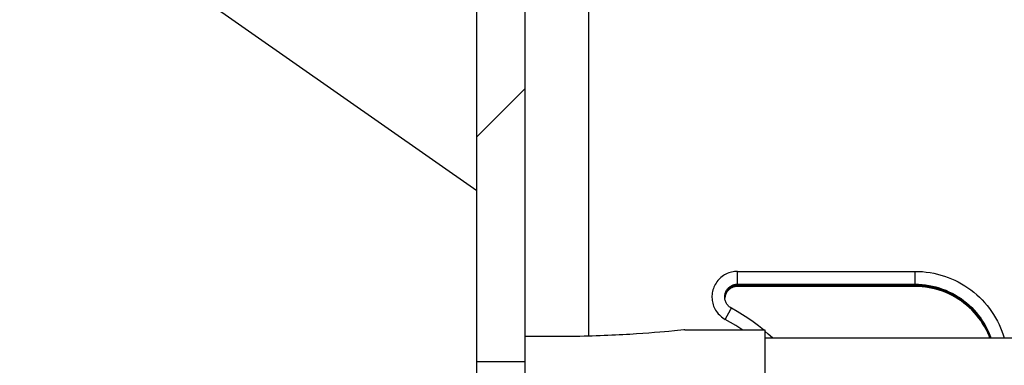
# Model space of a CAD drawing. Units: millimetres. Extents: x 0 to 594, y 0 to 420.
# Drawn here: x 378 to 399, y 238 to 245 of the extents above; entities that cross this region are included whole.
import ezdxf

# ---------------------------------------------------------------- set-up
doc = ezdxf.new("R2010")
doc.units = ezdxf.units.MM
doc.header["$LTSCALE"] = 32.67
doc.layers.get('0').update_dxf_attribs({"linetype": 'CONTINUOUS'})
doc.layers.add('AXES', color=7, linetype='CONTINUOUS')
doc.layers.add('SOLIDES', color=7, linetype='CONTINUOUS')
doc.styles.get("Standard").update_dxf_attribs({"font": 'txt', "width": 0.85})
doc.styles.add('TEXTSTYLE_5', font='gdt', dxfattribs={"width": 0.85})
doc.dimstyles.new('DIMSTYLE_2', dxfattribs={"dimtxt": 3.5, "dimasz": 3.5, "dimexe": 1.5, "dimexo": 1, "dimgap": 0.875, "dimtad": 1, "dimdec": 4, "dimlfac": 3.030303, "dimtxsty": 'STANDARD', "dimblk": '_FILLED', "dimblk1": '_FILLED', "dimblk2": '_FILLED', "dimcen": 0.09, "dimclrt": 5, "dimadec": 0, "dimazin": 0, "dimtp": 0.0001, "dimtm": 0.0001, "dimtfac": 1, "dimtdec": 4, "dimtofl": 0, "dimtmove": 0, "dimatfit": 3, "dimldrblk": '_FILLED', "dimfxl": 1, "dimtolj": 1, "dimarcsym": 0})

# ---------------------------------------------------------------- blocks, each defined once
blk = doc.blocks.new('_FILLED')
at = {"color": 0, "linetype": 'BYBLOCK'}
blk.add_solid([(0, 0), (-1, 0.2143), (-1, -0.2143)], dxfattribs=at)
blk = doc.blocks.new('*D11')
at = {"color": 2, "linetype": 'CONTINUOUS'}
for p in [(427.94, 238.486), (427.94, 193.625)]:
    blk.add_line(p, (427.94, 216.056), dxfattribs=at)
at = {"color": 2, "linetype": 'CONTINUOUS', "xscale": 3.5, "yscale": 3.5, "zscale": 3.5, "rotation": 90}
blk.add_blockref('_FILLED', (427.94, 238.486), dxfattribs=at)
at = {"color": 5, "linetype": 'CONTINUOUS', "insert": (423.565, 203.751), "char_height": 3.5, "width": 20.3875, "attachment_point": 2, "rotation": 90, "line_spacing_factor": 0.9, "style": 'TEXTSTYLE_5'}
blk.add_mtext('{\\Fgdt;n}\\Ftxt;149', dxfattribs=at)
blk = doc.blocks.new('_NONE')

msp = doc.modelspace()

# ---------------------------------------------------------------- hatches: boundary and pattern name
at = {"linetype": 'CONTINUOUS'}
h = msp.add_hatch(dxfattribs=at)
h.set_pattern_fill('default__11', color=2, scale=12.733442, angle=325, style=0, pattern_type=0)
h.set_pattern_definition([(325, (0, 0), (7.3036, 10.43063), [])])
h.paths.add_polyline_path([(387.688817, 236.605061), (192.988817, 236.605061), (192.988817, 279.108997), (387.688817, 279.108997)])
h = msp.add_hatch(dxfattribs=at)
h.set_pattern_fill('default__10', color=2, scale=5.398488, angle=45, style=0, pattern_type=0)
h.set_pattern_definition([(45, (0, 0), (-3.81731, 3.81731), [])])
h.paths.add_polyline_path([(388.678817, 237.990997), (387.688817, 237.990997), (387.688817, 278.910997), (388.678817, 278.910997)])

# ---------------------------------------------------------------- linework, layer by layer
at = {"color": 7, "linetype": 'CONTINUOUS'}
for p, q in [((387.688817, 237.685936), (387.688817, 279.108997)), ((388.678817, 278.910997), (388.678817, 238.514554)), ((388.678817, 237.990997), (387.688817, 237.990997))]:
    msp.add_line(p, q, dxfattribs=at)
at = {"layer": 'AXES', "color": 7, "linetype": 'CONTINUOUS'}
for p, q in [((389.998817, 238.514904), (389.998817, 245.572198)), ((393.628817, 238.650997), (393.628817, 213.900997)), ((393.628817, 238.485997), (462.598817, 238.485997))]:
    msp.add_line(p, q, dxfattribs=at)
at = {"layer": 'SOLIDES', "color": 9, "linetype": 'CONTINUOUS'}
for p, q in [((393.067555, 239.858474), (396.730817, 239.858474)), ((393.067555, 239.54639), (393.067555, 239.858474)), ((396.730817, 239.54639), (396.730817, 239.858474)), ((392.815586, 238.866476), (392.931981, 239.08043))]:
    msp.add_line(p, q, dxfattribs=at)
at = {"layer": 'SOLIDES', "color": 7, "linetype": 'CONTINUOUS'}
for p, q in [((393.067555, 239.572307), (393.04967, 239.571701)), ((393.067555, 239.54639), (393.04967, 239.545784)), ((393.067555, 239.593849), (396.730817, 239.593849)), ((393.067555, 239.572307), (396.730817, 239.572307)), ((396.730817, 239.567932), (393.067555, 239.567932)), ((396.730817, 239.54639), (393.067555, 239.54639)), ((392.803959, 239.315492), (392.804383, 239.324832)), ((392.8196, 239.373024), (392.814029, 239.356018)), ((392.826309, 239.389614), (392.8196, 239.373024)), ((391.24104, 238.585837), (391.116982, 238.576764)), ((391.356983, 238.594853), (391.24104, 238.585837)), ((391.464214, 238.60365), (391.356983, 238.594853)), ((391.562227, 238.612067), (391.464214, 238.60365)), ((391.650706, 238.619967), (391.562227, 238.612067)), ((391.764609, 238.630539), (391.650706, 238.619967)), ((391.978814, 238.650997), (393.628817, 238.650997)), ((389.389398, 238.51368), (388.678817, 238.514554)), ((388.678817, 238.514554), (388.678817, 213.900997)), ((391.116982, 238.576764), (390.985225, 238.567783))]:
    msp.add_line(p, q, dxfattribs=at)
at = {"layer": 'SOLIDES', "color": 9, "linetype": 'CONTINUOUS'}
for points in [[(393.067555, 239.858474), (393.036563, 239.857564), (393.005832, 239.854861), (392.975363, 239.850363), (392.945031, 239.844041), (392.914961, 239.835926), (392.885526, 239.826104), (392.856759, 239.814562), (392.828627, 239.801313), (392.801409, 239.78649), (392.775106, 239.770073), (392.749717, 239.752081), (392.725509, 239.732704), (392.702496, 239.711928), (392.680665, 239.689766), (392.660237, 239.666445), (392.641227, 239.641953), (392.623621, 239.616302), (392.607602, 239.589757), (392.593185, 239.562309), (392.580354, 239.533967), (392.569241, 239.505024), (392.559864, 239.475472), (392.552205, 239.445318), (392.546344, 239.414873), (392.542298, 239.384134), (392.540049, 239.353105), (392.539621, 239.322104), (392.541032, 239.291131), (392.544264, 239.260188), (392.549282, 239.229593), (392.556105, 239.199351), (392.564715, 239.169458), (392.575024, 239.140219), (392.587051, 239.111639), (392.600778, 239.083713), (392.616058, 239.056734), (392.632903, 239.03072), (392.651302, 239.005653), (392.671074, 238.981782), (392.692255, 238.959104), (392.714809, 238.937622), (392.738446, 238.917594), (392.76307, 238.899106), (392.788776, 238.882071), (392.815566, 238.86649)], [(396.730817, 239.858474), (396.807822, 239.856928), (396.884535, 239.852299), (396.960955, 239.844587), (397.037237, 239.833769), (397.113226, 239.819868), (397.188463, 239.802956), (397.262908, 239.78302), (397.336601, 239.760072), (397.409199, 239.734221), (397.480703, 239.70545), (397.551112, 239.673775), (397.620078, 239.639352), (397.687591, 239.602168), (397.753662, 239.562237), (397.81797, 239.51975), (397.880507, 239.474696), (397.941281, 239.427088), (397.999997, 239.377157), (398.056645, 239.324891), (398.111234, 239.270301), (398.1635, 239.213654), (398.213432, 239.154938), (398.26104, 239.094164), (398.306094, 239.031627), (398.34858, 238.967319), (398.388512, 238.901248), (398.425696, 238.833734), (398.460119, 238.764769), (398.491794, 238.69436), (398.520565, 238.622856), (398.546416, 238.550259), (398.566427, 238.485997)], [(396.730817, 239.593849), (396.802789, 239.592279), (396.874624, 239.587571), (396.946185, 239.579733), (397.017336, 239.568782), (397.087942, 239.554738), (397.157868, 239.537627), (397.226981, 239.517483), (397.29515, 239.494342), (397.362244, 239.468251), (397.428137, 239.439258), (397.492702, 239.407418), (397.555817, 239.372792), (397.617361, 239.335446), (397.677218, 239.295451), (397.735273, 239.252883), (397.791416, 239.207824), (397.84554, 239.160358), (397.897543, 239.110577), (397.947324, 239.058575), (397.99479, 239.004451), (398.03985, 238.948308), (398.082417, 238.890253), (398.122412, 238.830396), (398.159758, 238.768852), (398.194384, 238.705737), (398.226224, 238.641172), (398.255218, 238.57528), (398.281309, 238.508186), (398.288841, 238.485997)], [(398.27986, 238.485997), (398.255218, 238.549363), (398.226224, 238.615255), (398.194384, 238.67982), (398.159758, 238.742935), (398.122412, 238.804479), (398.082417, 238.864336), (398.039849, 238.922391), (397.99479, 238.978534), (397.947324, 239.032658), (397.897543, 239.08466), (397.84554, 239.134441), (397.791416, 239.181907), (397.735273, 239.226966), (397.677218, 239.269534), (397.617361, 239.309529), (397.555817, 239.346875), (397.492702, 239.381501), (397.428137, 239.413341), (397.362244, 239.442334), (397.29515, 239.468425), (397.226981, 239.491566), (397.157868, 239.51171), (397.087942, 239.528821), (397.017336, 239.542865), (396.946185, 239.553816), (396.874624, 239.561654), (396.802789, 239.566362), (396.730817, 239.567932)], [(392.931981, 239.08043), (392.940493, 239.095948), (392.941301, 239.097395), (392.94157, 239.097851)], [(393.165311, 238.650997), (393.13451, 238.672585), (393.030466, 238.740565), (392.924152, 238.8052), (392.815566, 238.86649)]]:
    msp.add_lwpolyline(points, dxfattribs=at)
at = {"layer": 'SOLIDES', "color": 7, "linetype": 'CONTINUOUS'}
for points in [[(392.803555, 239.32985), (392.803572, 239.332872), (392.804383, 239.350749), (392.806404, 239.36853), (392.809624, 239.386133), (392.814029, 239.403477), (392.8196, 239.420483), (392.826309, 239.437073), (392.834128, 239.45317), (392.843018, 239.4687), (392.852941, 239.483593), (392.863849, 239.497779), (392.875694, 239.511193), (392.88842, 239.523774), (392.901969, 239.535464), (392.916279, 239.546209), (392.931284, 239.555961), (392.946915, 239.564673), (392.9631, 239.572306), (392.979766, 239.578826), (392.996834, 239.584201), (393.014228, 239.588408), (393.031867, 239.591426), (393.04967, 239.593243), (393.067555, 239.593849)], [(392.809624, 239.360216), (392.814029, 239.37756), (392.8196, 239.394566)], [(393.014228, 239.566865), (392.996835, 239.562659), (392.979766, 239.557283), (392.9631, 239.550764), (392.946915, 239.543131), (392.931284, 239.534419), (392.916279, 239.524667), (392.901969, 239.513922), (392.88842, 239.502232), (392.875694, 239.489651), (392.863849, 239.476236), (392.852941, 239.46205), (392.843018, 239.447158), (392.834128, 239.431628), (392.826309, 239.415531), (392.8196, 239.398941), (392.814029, 239.381935)], [(392.8196, 239.394566), (392.826309, 239.411156), (392.834128, 239.427253), (392.843018, 239.442783), (392.852941, 239.457676), (392.863849, 239.471862), (392.875694, 239.485276), (392.88842, 239.497857), (392.901969, 239.509547), (392.916279, 239.520292), (392.931284, 239.530044), (392.946915, 239.538756), (392.9631, 239.546389), (392.979766, 239.552909), (392.996835, 239.558284), (393.014228, 239.562491)], [(393.014228, 239.540948), (392.996834, 239.536742), (392.979766, 239.531366), (392.9631, 239.524847), (392.946915, 239.517214), (392.931284, 239.508501), (392.916279, 239.49875), (392.901969, 239.488005), (392.88842, 239.476315), (392.875694, 239.463734), (392.863849, 239.450319), (392.852941, 239.436133), (392.843018, 239.421241), (392.834128, 239.405711), (392.826309, 239.389614)], [(393.04967, 239.571701), (393.031867, 239.569884), (393.014228, 239.566865)], [(393.014228, 239.562491), (393.031867, 239.565509), (393.04967, 239.567326), (393.067555, 239.567932)], [(393.04967, 239.545784), (393.031867, 239.543967), (393.014228, 239.540948)], [(396.730817, 239.572307), (396.802789, 239.570737), (396.874624, 239.566029), (396.946185, 239.558191), (397.017336, 239.54724), (397.087942, 239.533196), (397.157868, 239.516085), (397.226981, 239.49594), (397.29515, 239.4728), (397.362244, 239.446709), (397.428137, 239.417715), (397.492702, 239.385876), (397.555817, 239.35125), (397.617361, 239.313904), (397.677218, 239.273909), (397.735273, 239.231341), (397.791416, 239.186282), (397.84554, 239.138816), (397.897543, 239.089035), (397.947324, 239.037033), (397.99479, 238.982909), (398.039849, 238.926766), (398.082417, 238.86871), (398.122412, 238.808854), (398.159758, 238.74731), (398.194384, 238.684195), (398.226224, 238.61963), (398.255218, 238.553738), (398.281309, 238.486644), (398.281529, 238.485997)], [(398.271482, 238.485997), (398.255218, 238.527821), (398.226224, 238.593713), (398.194384, 238.658278), (398.159758, 238.721393), (398.122412, 238.782937), (398.082417, 238.842793), (398.03985, 238.900848), (397.99479, 238.956991), (397.947324, 239.011116), (397.897543, 239.063118), (397.84554, 239.112899), (397.791416, 239.160365), (397.735273, 239.205424), (397.677218, 239.247992), (397.617361, 239.287987), (397.555817, 239.325333), (397.492702, 239.359959), (397.428137, 239.391798), (397.362244, 239.420792), (397.29515, 239.446883), (397.226981, 239.470023), (397.157868, 239.490168), (397.087942, 239.507279), (397.017336, 239.521323), (396.946185, 239.532274), (396.874624, 239.540111), (396.802789, 239.54482), (396.730817, 239.54639)], [(392.94157, 239.097851), (392.926143, 239.106919), (392.911365, 239.117011), (392.897305, 239.128081), (392.884027, 239.140078), (392.871592, 239.152948), (392.860058, 239.16663), (392.849477, 239.181062), (392.839898, 239.196177), (392.831365, 239.211907), (392.823918, 239.228179), (392.81759, 239.244918), (392.81241, 239.262047), (392.808403, 239.279487), (392.805586, 239.297159), (392.803974, 239.314982), (392.803555, 239.32985)], [(392.814029, 239.381935), (392.809624, 239.364591), (392.806404, 239.346988), (392.804383, 239.329207), (392.803883, 239.31819)], [(392.804383, 239.324832), (392.806404, 239.342613), (392.809624, 239.360216)], [(392.814029, 239.356018), (392.809624, 239.338674), (392.806404, 239.321071), (392.804744, 239.306467)], [(393.601522, 238.651175), (393.497778, 238.734433), (393.391383, 238.814273), (393.282449, 238.890614), (393.17109, 238.963375), (393.057423, 239.032478), (392.94157, 239.097851)], [(391.978814, 238.650997), (391.976215, 238.650846), (391.970817, 238.650397), (391.962622, 238.649652), (391.764609, 238.630539)], [(393.788354, 238.485997), (393.702506, 238.564589), (393.628817, 238.627772)], [(390.985225, 238.567783), (390.846416, 238.559059), (390.774607, 238.554843), (390.701269, 238.550749), (390.626408, 238.546788), (390.55027, 238.542987), (390.472854, 238.539359), (390.394162, 238.535916), (390.31445, 238.532678), (390.233718, 238.529658), (390.151967, 238.526864), (390.069458, 238.524315), (389.986191, 238.522018), (389.902166, 238.519982), (389.817645, 238.518218), (389.732626, 238.516733), (389.647111, 238.515531), (389.561371, 238.514619), (389.475497, 238.514002), (389.389398, 238.51368)]]:
    msp.add_lwpolyline(points, dxfattribs=at)

# ---------------------------------------------------------------- dimensions: what is measured, and where the dimension line sits
at = {"color": 2, "linetype": 'CONTINUOUS'}
dim = msp.add_linear_dim(base=(427.939791, 193.625334), p1=(393.628817, 238.485997), p2=(426.939791, 193.625334), angle=270, text='%%c149', dimstyle='DIMSTYLE_2', override={"dimblk2": 'NONE', "dimsah": 1}, dxfattribs=at)
dim.commit()
dim.dimension.update_dxf_attribs({"geometry": '*D11', "text_midpoint": (427.939791, 203.750997), "dimtype": 160})

doc.saveas('drawing.dxf')
